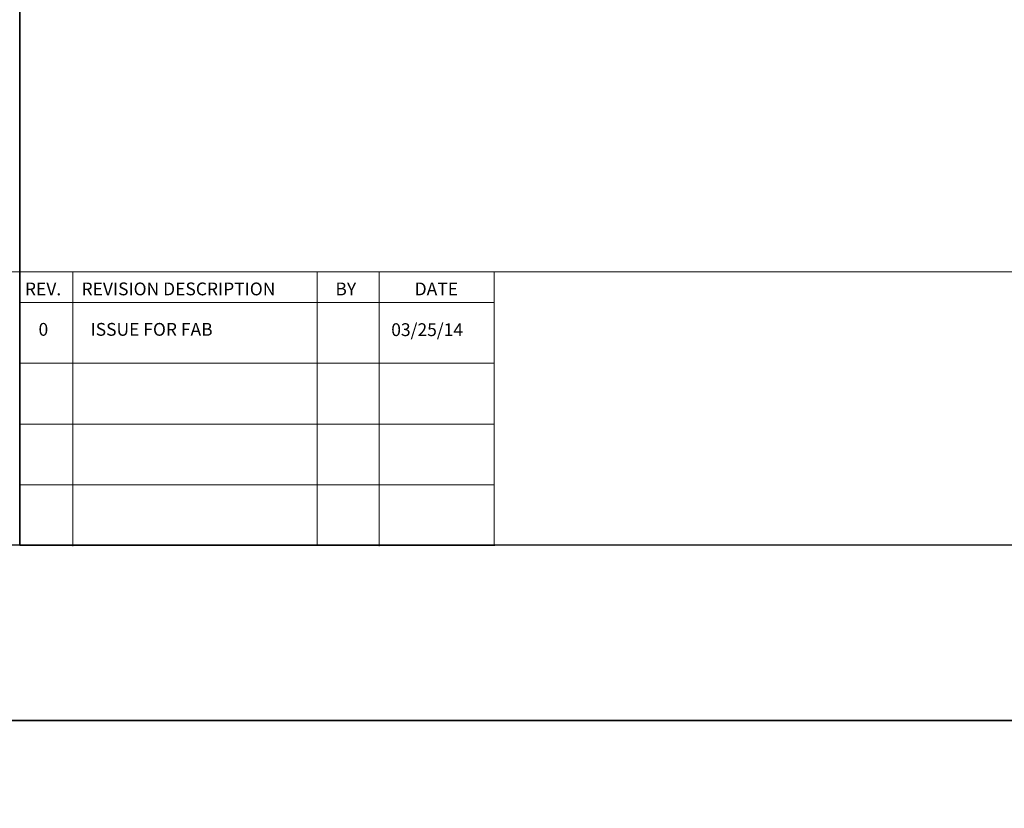
# Model space of a CAD drawing. Units: inches. Extents: x 27377 to 38195, y -5320 to 5139.
# Drawn here: x 30509 to 31063, y 11 to 455 of the extents above; entities that cross this region are included whole.
import ezdxf

# ---------------------------------------------------------------- set-up
doc = ezdxf.new("R2010")
doc.units = ezdxf.units.IN
doc.header["$MEASUREMENT"] = 0
doc.layers.add('SLD-0', color=179, linetype='Continuous')
doc.styles.add('SLDTEXTSTYLE1', font='swromns.ttf', dxfattribs={"width": 1.030928})

msp = doc.modelspace()

# ---------------------------------------------------------------- linework, layer by layer
at = {"color": 7, "linetype": 'Continuous', "lineweight": 0}
for p, q in [((29530.721, 313.0204), (30509.5024, 313.0204)), ((30509.5024, 313.0204), (31488.2838, 313.0204)), ((30509.5024, 159.2889), (30509.5024, 313.0204)), ((30539.1783, 158.7603), (30539.1783, 313.0204)), ((30676.7116, 159.2889), (30676.7116, 313.0204)), ((30711.4836, 158.7603), (30711.4836, 313.0204)), ((30776.222, 159.0195), (30776.222, 313.0204)), ((30776.222, 295.8195), (30509.5024, 295.8195)), ((30776.222, 261.6195), (30509.5024, 261.6195)), ((30776.222, 227.4195), (30509.5024, 227.4195)), ((30776.222, 193.2195), (30509.5024, 193.2195))]:
    msp.add_line(p, q, dxfattribs=at)
at = {"color": 5}
for points in [[(27984.1964, 971.2275), (32721.749, 971.2275), (32721.749, 60.7257), (27984.1964, 60.7257)], [(27984.1964, 60.7257), (32721.749, 60.7257), (32721.749, -849.7762), (27984.1964, -849.7762)]]:
    msp.add_lwpolyline(points, close=True, dxfattribs=at)
at = {"layer": 'SLD-0', "color": 7, "lineweight": 30}
for p, q in [((30509.5024, 896.4179), (30509.5024, 159.2889)), ((30509.5024, 159.2889), (30509.5024, 896.4179)), ((30509.5024, 159.2889), (29530.721, 159.2889)), ((31488.2838, 159.2889), (30509.5024, 159.2889))]:
    msp.add_line(p, q, dxfattribs=at)
at = {"layer": 'SLD-0', "color": 7}
msp.add_line((30776.6564, 159.0204), (30509.3923, 159.0204), dxfattribs=at)

# ---------------------------------------------------------------- texts
at = {"color": 7, "linetype": 'Continuous', "lineweight": 0, "char_height": 7.2, "attachment_point": 1, "style": 'SLDTEXTSTYLE1'}
for s, insert in [('REV.', (30512.3185, 306.9915)), ('REVISION DESCRIPTION', (30544.1713, 306.9915)), ('BY', (30686.956, 306.9915)), ('DATE', (30731.5419, 306.9915)), ('0', (30519.9563, 284.2492)), ('ISSUE FOR FAB', (30549.2412, 284.2492)), ('03/25/14', (30718.3656, 284.0723))]:
    msp.add_mtext(s, dxfattribs=dict(at, insert=insert))

doc.saveas('drawing.dxf')
